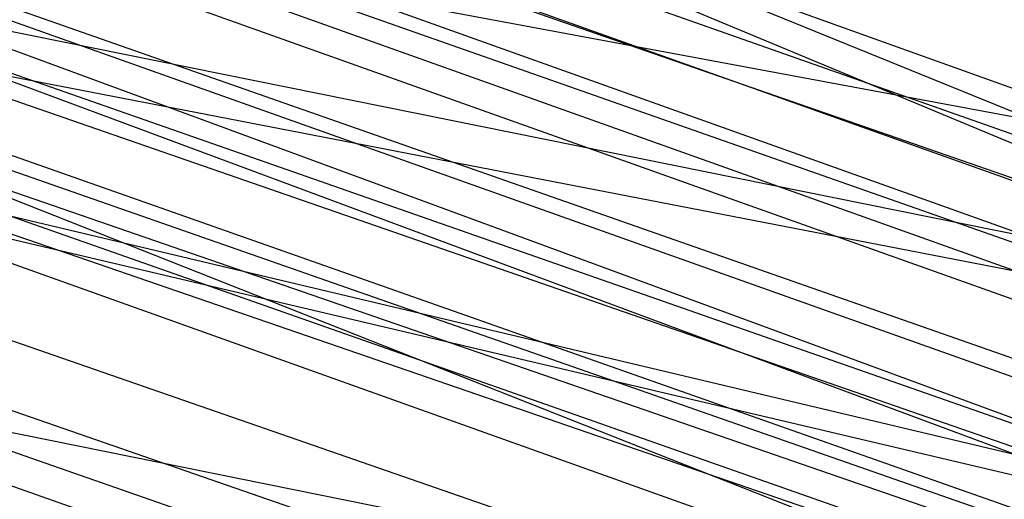
# Model space of a CAD drawing. Units: millimetres. Extents: x 98321 to 127470, y -10936 to 6803.
# Drawn here: x 113262 to 113262, y -393 to -392 of the extents above; entities that cross this region are included whole.
import ezdxf

# ---------------------------------------------------------------- set-up
doc = ezdxf.new("R2010")
doc.units = ezdxf.units.MM
doc.header["$LTSCALE"] = 500
doc.layers.add('Make2D', color=7, linetype='Continuous', true_color=0x000000)

msp = doc.modelspace()

# ---------------------------------------------------------------- linework, layer by layer
at = {"layer": 'Make2D', "color": 18, "lineweight": -3, "true_color": 0x000000}
for p, q in [((113258.47515, -391.30667), (113275.46837, -397.19922)), ((113258.80778, -391.41887), (113263.56423, -393.09129)), ((113271.95984, -395.97494), (113259.14336, -391.52594)), ((113259.24522, -391.5514), (113264.34858, -393.3089)), ((113259.59379, -391.65121), (113264.33916, -393.31953)), ((113263.54571, -392.8651), (113258.48148, -391.6621)), ((113259.76248, -391.70766), (113275.55235, -397.22604)), ((113259.90605, -391.75192), (113264.35485, -393.29461)), ((113264.34682, -393.31412), (113259.9306, -391.75799)), ((113263.95855, -393.2048), (113259.92831, -391.76441)), ((113262.38437, -392.6082), (113260.22152, -391.85165)), ((113259.10509, -391.88251), (113262.71726, -392.61288)), ((113260.39871, -391.90135), (113264.64875, -393.39182)), ((113259.3629, -391.96417), (113262.71706, -392.61427)), ((113264.12642, -393.26568), (113260.79473, -392.02666)), ((113262.48113, -392.54109), (113259.87149, -392.05457)), ((113259.66083, -392.05994), (113263.31775, -392.80033)), ((113265.56544, -393.90386), (113260.90923, -392.06261)), ((113260.90975, -392.06798), (113263.97499, -393.19725)), ((113270.62641, -395.43373), (113260.97884, -392.07882)), ((113264.64296, -393.39156), (113260.97765, -392.08213)), ((113260.9786, -392.08414), (113262.48069, -392.61289)), ((113260.976, -392.08678), (113264.35515, -393.29261)), ((113260.97329, -392.09981), (113264.41676, -393.32488)), ((113264.64536, -393.38736), (113261.09812, -392.11819)), ((113263.56383, -392.99064), (113261.25954, -392.16865)), ((113261.30445, -392.18003), (113265.15911, -393.54189)), ((113264.9161, -393.4663), (113261.51369, -392.2422)), ((113261.20822, -392.31528), (113262.48617, -392.61616)), ((113265.6336, -393.93099), (113261.78969, -392.32878)), ((113262.39401, -392.67298), (113261.42353, -392.33478)), ((113266.20376, -394.12352), (113261.80929, -392.3353))]:
    msp.add_line(p, q, dxfattribs=at)
msp.add_lwpolyline([(113277.09542, -397.71174), (113277.25157, -397.76016), (113259.43656, -391.60782)], dxfattribs=at)
msp.add_rational_spline([(113277.40144, -397.04778), (113284.27586, -374.83855), (113270.51196, -357.05591), (113262.7026, -346.96639), (113250.7042, -343.24884)], [0.996530001779, 0.880411817901, 1, 0.928446062358, 0.941276465168], degree=2, knots=[-1.976622, -1.976622, -1.976622, -0.995533, -0.995533, -0.408511, -0.408511, -0.408511], dxfattribs=at)
msp.add_open_spline([(113250.7042, -343.24884), (113251.3628, -343.4529), (113252.01615, -343.6738), (113253.22628, -344.11776), (113253.7843, -344.33668), (113254.33731, -344.56793), (113260.86264, -347.29668), (113266.56458, -351.69051), (113270.92617, -357.32538), (113275.21599, -362.86752), (113278.07471, -369.43544), (113279.2669, -376.43537), (113280.44334, -383.34288), (113279.96311, -390.46708), (113277.88037, -397.19595)], degree=3, knots=[0, 0, 0, 0, 2.126368, 2.126368, 3.974102, 3.974102, 3.974102, 25.879535, 25.879535, 25.879535, 47.418625, 47.418625, 47.418625, 68.668637, 68.668637, 68.668637, 68.668637], dxfattribs=at)

doc.saveas('drawing.dxf')
